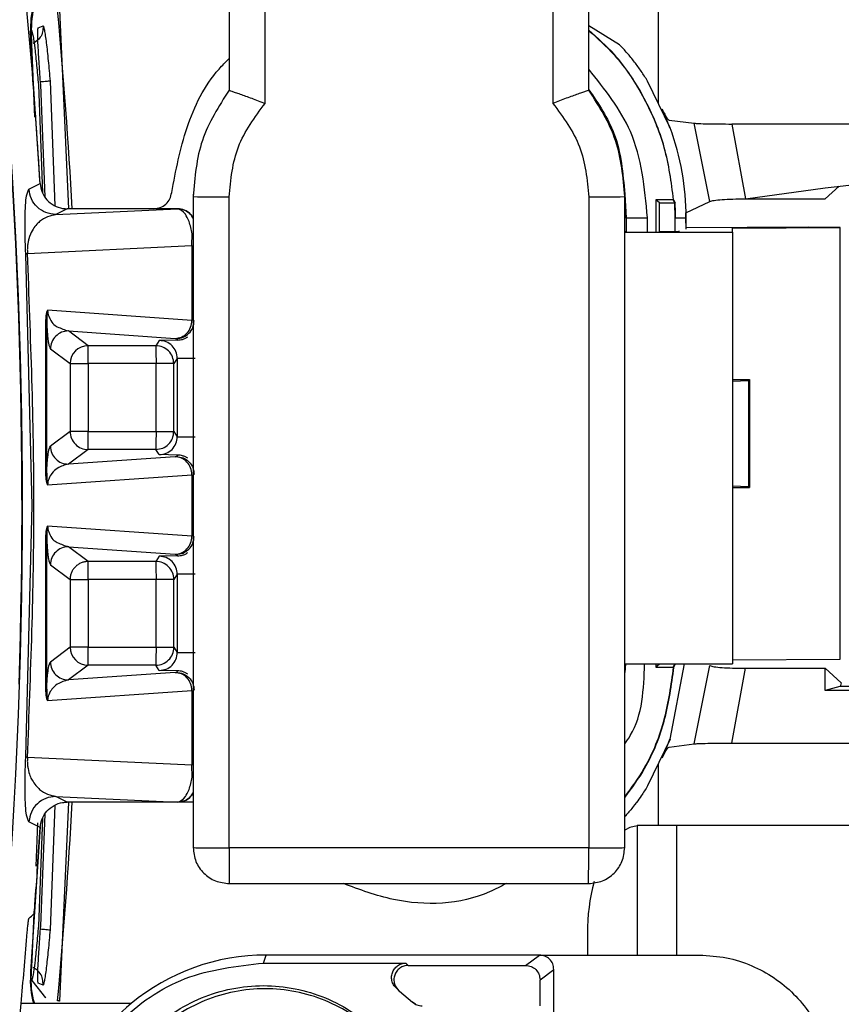
# Model space of a CAD drawing. Units: millimetres. Extents: x 10 to 416, y 10 to 287.
# Drawn here: x 283 to 287, y 193 to 199 of the extents above; entities that cross this region are included whole.
import ezdxf

# ---------------------------------------------------------------- set-up
doc = ezdxf.new("R2010")
doc.units = ezdxf.units.MM
doc.dimstyles.new('SLDDIMSTYLE1', dxfattribs={"dimtxt": 0.18, "dimasz": 3.556, "dimexe": 0, "dimexo": 0.0625, "dimgap": 0, "dimtad": 0, "dimtih": 1, "dimtoh": 1, "dimdec": 0, "dimrnd": 1e-09, "dimzin": 0, "dimdsep": 46, "dimtxsty": 'Standard', "dimsah": 1, "dimcen": 0.09, "dimadec": 0, "dimazin": 0, "dimtfac": 3.556, "dimtdec": 0, "dimtofl": 0, "dimtmove": 0, "dimatfit": 3, "dimfxl": 1, "dimfrac": 2, "dimtolj": 1, "dimtzin": 0, "dimarcsym": 0})

msp = doc.modelspace()

# ---------------------------------------------------------------- linework, layer by layer
at = {"color": 7, "linetype": 'Continuous', "lineweight": 25}
for p, q in [((286.4355, 208.0139), (286.4355, 198.0481)), ((284.0501, 200.1057), (284.0501, 198.1181)), ((284.2501, 198.0446), (284.2501, 200.1039)), ((285.8501, 200.1039), (285.8501, 198.0446)), ((286.0501, 198.1181), (286.0501, 200.1057)), ((283.1061, 198.5643), (283.157, 197.4584)), ((282.9889, 198.4648), (283.0155, 198.4752)), ((286.2206, 198.3691), (286.0501, 198.4751)), ((282.9997, 197.5961), (282.9475, 198.3748)), ((282.9701, 197.9672), (282.9526, 198.3745)), ((282.9892, 198.1478), (283.0127, 197.5466)), ((283.0542, 198.1679), (283.0815, 197.4751)), ((286.5031, 197.9084), (286.3774, 198.1679)), ((283.0266, 197.5247), (283.0023, 198.1469)), ((286.484, 197.9533), (286.4588, 198.0116)), ((286.5014, 197.9082), (286.484, 197.9533)), ((286.4963, 197.9516), (286.6358, 197.934)), ((286.7232, 197.4992), (286.6358, 197.934)), ((287.8593, 197.9296), (286.846, 197.9296)), ((286.846, 197.9296), (286.9211, 197.5137)), ((286.5031, 197.9084), (286.5031, 197.9084)), ((287.3639, 197.5756), (287.9272, 197.6375)), ((282.9368, 197.5677), (282.9989, 197.5995)), ((286.9211, 197.5137), (287.3639, 197.5756)), ((287.364, 197.5141), (287.443, 197.5843)), ((283.8501, 197.5397), (283.8501, 197.5258)), ((283.8501, 197.5258), (283.8501, 193.9059)), ((284.0501, 193.9042), (284.0501, 197.524)), ((286.0501, 197.524), (286.0501, 193.9042)), ((286.2501, 197.5258), (286.2501, 197.5397)), ((286.2501, 197.5381), (286.2575, 197.4084)), ((286.2575, 197.4084), (286.2501, 197.5374)), ((286.2501, 193.9059), (286.2501, 197.5258)), ((286.52, 197.5084), (286.4235, 197.5084)), ((286.4235, 197.5084), (286.4235, 197.3287)), ((286.4428, 197.4909), (286.4235, 197.5084)), ((286.4428, 197.4909), (286.5281, 197.4909)), ((286.4428, 197.3302), (286.4428, 197.4909)), ((286.52, 197.5084), (286.522, 197.5086)), ((286.5281, 197.4909), (286.52, 197.5084)), ((286.522, 197.5086), (286.5301, 197.4911)), ((286.5301, 197.4911), (286.5281, 197.4909)), ((286.5305, 197.4084), (286.5281, 197.4909)), ((286.5901, 197.4353), (286.7232, 197.4992)), ((286.9211, 197.5137), (287.364, 197.5141)), ((283.1486, 197.4584), (283.0865, 197.4265)), ((283.0865, 197.4265), (283.7633, 197.4582)), ((283.6312, 197.4584), (283.1486, 197.4584)), ((283.7637, 197.4584), (283.6312, 197.4584)), ((283.7633, 197.4582), (283.7637, 197.4584)), ((286.2575, 197.4084), (286.2501, 197.4084)), ((286.2575, 197.4084), (286.2575, 197.3298)), ((286.2575, 197.4084), (286.3765, 197.4084)), ((286.3765, 197.3287), (286.3765, 197.4084)), ((286.5305, 197.4084), (286.5325, 197.4084)), ((286.5305, 197.3302), (286.5305, 197.4084)), ((286.5325, 197.4084), (286.5919, 197.4084)), ((286.5896, 197.4349), (286.5899, 197.4351)), ((286.5899, 197.4084), (286.5896, 197.4349)), ((286.5899, 197.4353), (286.5899, 197.4351)), ((286.5899, 197.3787), (286.5899, 197.4351)), ((286.5899, 197.4084), (286.5899, 197.3453)), ((286.2575, 197.3302), (286.2501, 197.3302)), ((286.2501, 197.3276), (286.8501, 197.3276)), ((286.5501, 197.3302), (286.4401, 197.3302)), ((286.5501, 197.3353), (286.5501, 197.3302)), ((287.2693, 197.3564), (286.5899, 197.352)), ((286.8501, 197.3504), (287.4487, 197.3543)), ((286.8501, 197.3276), (286.8501, 197.3504)), ((286.8501, 197.3276), (286.8501, 194.9277)), ((287.4487, 197.3543), (287.2693, 197.3564)), ((287.4487, 194.9544), (287.4487, 197.3543)), ((283.8431, 197.2532), (283.8441, 197.3188)), ((283.8501, 197.3081), (283.8441, 197.3188)), ((282.9288, 197.2104), (283.8431, 197.2532)), ((283.8431, 197.2532), (283.8431, 196.8372)), ((282.9552, 195.8084), (282.9196, 197.2034)), ((283.8431, 196.8372), (283.0408, 196.8936)), ((283.0294, 196.8293), (283.0294, 195.9875)), ((283.0357, 196.8293), (283.0294, 196.8293)), ((283.0357, 195.9875), (283.0357, 196.8293)), ((283.1563, 196.7789), (283.7494, 196.7372)), ((283.2656, 196.6969), (283.1563, 196.7789)), ((283.6619, 196.7259), (283.6426, 196.6969)), ((283.7641, 196.728), (283.6619, 196.7259)), ((283.7494, 196.7372), (283.7557, 196.7364)), ((283.7557, 196.7364), (283.7641, 196.728)), ((283.0564, 196.6789), (283.1656, 196.597)), ((283.6426, 196.6969), (283.2656, 196.6969)), ((283.7619, 196.6259), (283.7426, 196.597)), ((283.7619, 196.6259), (283.7619, 196.191)), ((283.1656, 196.597), (283.1656, 196.2199)), ((283.6435, 196.597), (283.2665, 196.597)), ((283.2665, 196.597), (283.2665, 196.2199)), ((283.6435, 196.2199), (283.6435, 196.597)), ((283.7426, 196.2199), (283.7426, 196.597)), ((286.8501, 196.5084), (286.9442, 196.5084)), ((286.9387, 196.5042), (286.9441, 196.5082)), ((286.9442, 196.5084), (286.9441, 196.5082)), ((286.9441, 196.5082), (286.9441, 195.9087)), ((286.9442, 195.9081), (286.9442, 196.5088)), ((286.8501, 196.5002), (286.9387, 196.5042)), ((286.9387, 196.5042), (286.9387, 195.9127)), ((283.1656, 196.2199), (283.0564, 196.1379)), ((283.2665, 196.2199), (283.6435, 196.2199)), ((283.7426, 196.2199), (283.7619, 196.191)), ((283.2656, 196.1199), (283.1563, 196.038)), ((283.7494, 196.0796), (283.1563, 196.038)), ((283.6426, 196.1199), (283.2656, 196.1199)), ((283.6619, 196.091), (283.6426, 196.1199)), ((283.7641, 196.0889), (283.6619, 196.091)), ((283.7494, 196.0796), (283.7557, 196.0805)), ((283.7557, 196.0805), (283.7641, 196.0889)), ((283.0294, 195.9875), (283.0357, 195.9875)), ((283.0408, 195.9233), (283.8431, 195.9797)), ((283.8431, 195.9797), (283.8431, 195.6372)), ((286.9387, 195.9127), (286.8501, 195.9166)), ((286.8501, 195.9084), (286.9442, 195.9084)), ((286.9441, 195.9087), (286.9387, 195.9127)), ((286.9441, 195.9087), (286.9442, 195.9084)), ((282.9196, 194.4134), (282.9552, 195.8084)), ((283.8431, 195.6372), (283.0408, 195.6936)), ((283.0294, 195.6293), (283.0294, 194.7875)), ((283.0357, 195.6293), (283.0294, 195.6293)), ((283.0357, 194.7875), (283.0357, 195.6293)), ((283.1563, 195.5789), (283.7494, 195.5372)), ((283.2656, 195.4969), (283.1563, 195.5789)), ((283.6619, 195.5259), (283.6426, 195.4969)), ((283.7641, 195.528), (283.6619, 195.5259)), ((283.7494, 195.5372), (283.7557, 195.5364)), ((283.7557, 195.5364), (283.7641, 195.528)), ((283.0564, 195.4789), (283.1656, 195.397)), ((283.6426, 195.4969), (283.2656, 195.4969)), ((283.7619, 195.4259), (283.7426, 195.397)), ((283.7619, 195.4259), (283.7619, 194.991)), ((283.1656, 195.397), (283.1656, 195.0199)), ((283.6435, 195.397), (283.2665, 195.397)), ((283.2665, 195.397), (283.2665, 195.0199)), ((283.6435, 195.0199), (283.6435, 195.397)), ((283.7426, 195.0199), (283.7426, 195.397)), ((283.1656, 195.0199), (283.0564, 194.9379)), ((283.2665, 195.0199), (283.6435, 195.0199)), ((283.7426, 195.0199), (283.7619, 194.991)), ((283.2656, 194.9199), (283.1563, 194.838)), ((283.6426, 194.9199), (283.2656, 194.9199)), ((283.6619, 194.891), (283.6426, 194.9199)), ((286.2546, 194.9277), (286.2501, 194.8787)), ((286.2501, 194.8794), (286.2546, 194.9277)), ((286.2501, 194.9277), (286.8501, 194.9277)), ((286.4235, 194.9277), (286.4235, 194.9084)), ((286.4428, 194.9259), (286.4235, 194.9084)), ((286.4428, 194.9259), (286.4428, 194.9277)), ((286.5281, 194.9259), (286.4428, 194.9259)), ((286.5031, 194.5084), (286.5815, 194.9277)), ((286.52, 194.9084), (286.5281, 194.9259)), ((286.5301, 194.9258), (286.522, 194.9083)), ((286.5301, 194.9258), (286.5281, 194.9259)), ((286.6358, 194.4829), (286.7232, 194.9177)), ((286.8501, 194.9505), (287.4487, 194.9544)), ((283.7494, 194.8796), (283.1563, 194.838)), ((283.7641, 194.8889), (283.6619, 194.891)), ((283.7494, 194.8796), (283.7557, 194.8805)), ((283.7557, 194.8805), (283.7641, 194.8889)), ((286.4235, 194.9084), (286.52, 194.9084)), ((286.52, 194.9084), (286.522, 194.9083)), ((286.846, 194.4872), (286.9211, 194.9032)), ((286.9211, 194.9032), (287.3639, 194.9032)), ((287.3639, 194.9032), (287.4526, 194.8226)), ((287.3639, 194.7794), (287.3639, 194.9032)), ((287.4526, 194.8226), (287.456, 194.8226)), ((283.0294, 194.7875), (283.0357, 194.7875)), ((283.0408, 194.7233), (283.8431, 194.7797)), ((283.8431, 194.7797), (283.8431, 194.3637)), ((287.4469, 194.8019), (287.3639, 194.7794)), ((287.9272, 194.7794), (287.3639, 194.7794)), ((287.9347, 194.8019), (287.4469, 194.8019)), ((286.5031, 194.5084), (286.3774, 194.249)), ((286.484, 194.4636), (286.5014, 194.5087)), ((286.4963, 194.4653), (286.6358, 194.4829)), ((286.846, 194.4872), (287.8593, 194.4872)), ((286.4588, 194.4053), (286.484, 194.4636)), ((283.8431, 194.3637), (282.9288, 194.4065)), ((283.8441, 194.298), (283.8431, 194.3637)), ((286.4355, 194.3688), (286.4355, 194.0285)), ((283.0865, 194.1904), (283.7633, 194.1587)), ((283.1486, 194.1584), (283.0865, 194.1904)), ((283.157, 194.1584), (283.1061, 193.0526)), ((283.7637, 194.1584), (283.1486, 194.1584)), ((283.7633, 194.1587), (283.7633, 194.1587)), ((283.7633, 194.1587), (283.7637, 194.1584)), ((283.8501, 194.1584), (283.7637, 194.1584)), ((283.0815, 194.1417), (283.0542, 193.4489)), ((282.9989, 194.0174), (282.9368, 194.0491)), ((282.9767, 193.8032), (282.987, 194.0442)), ((283.0127, 194.0702), (282.9892, 193.4691)), ((283.0023, 193.47), (283.0266, 194.0922)), ((282.9997, 194.0208), (282.9475, 193.2421)), ((286.3197, 194.0285), (286.3197, 193.3084)), ((286.5385, 194.0285), (286.3197, 194.0285)), ((289.0686, 194.0285), (286.5385, 194.0285)), ((286.5385, 194.0285), (286.5385, 193.3084)), ((286.0501, 193.9042), (284.0501, 193.9042)), ((284.0511, 193.7059), (286.049, 193.7059)), ((282.9526, 193.2424), (282.9654, 193.5402)), ((286.0426, 193.4285), (286.0426, 193.3084)), ((284.2409, 193.2639), (284.2558, 193.3084)), ((284.2564, 193.3084), (284.2558, 193.3084)), ((284.2645, 193.3084), (284.2564, 193.3084)), ((285.7757, 193.3084), (284.2645, 193.3084)), ((285.6989, 193.2508), (285.7757, 193.3084)), ((285.7757, 193.3084), (285.8557, 193.3084)), ((285.8557, 193.3084), (286.6659, 193.3084)), ((284.2409, 193.2639), (285.0336, 193.2639)), ((285.0336, 193.2639), (285.0463, 193.2508)), ((285.0463, 193.2508), (285.6989, 193.2508)), ((285.7789, 193.1709), (285.8557, 193.2285)), ((285.8557, 192.9684), (285.8557, 193.2285)), ((282.9522, 193.1667), (283.0282, 193.0709)), ((285.7789, 193.026), (285.7789, 193.1709)), ((283.0155, 193.1417), (282.9889, 193.1521)), ((284.9973, 193.1076), (284.9856, 193.1199)), ((283.0282, 193.0709), (283.0284, 193.0727)), ((284.9973, 193.1076), (285.0697, 193.0468)), ((283.5047, 193.0385), (282.8933, 193.0385)), ((285.0874, 193.0345), (285.0697, 193.0468))]:
    msp.add_line(p, q, dxfattribs=at)
at = {"color": 7, "linetype": 'Continuous', "lineweight": 25, "flags": 128}
msp.add_lwpolyline([(286.3197, 194.0276), (286.2785, 194.0169), (286.2501, 194.0023)], dxfattribs=at)
at = {"color": 7, "linetype": 'Continuous', "lineweight": 25}
for centre, radius, start, end in [((252.7833, 195.8084), 30.1175, 349.87329, 10.12671), ((252.7839, 195.8084), 30.1145, 358.11082, 6.39391), ((252.8222, 195.8084), 30.2297, 3.39668, 5.89245), ((253.1023, 195.8084), 30.1205, 3.14023, 5.24556), ((285.1401, 197.4084), 1.4518, 360, 20.1446), ((284.0001, 203.255), 5.7312, 268.50021, 270.49983), ((286.1001, 203.255), 5.7312, 269.50017, 271.49979), ((285.1252, 197.4084), 1.4073, 360, 3.3657), ((283.2657, 196.5969), 0.1001, 90.0559, 179.9463), ((283.2657, 196.22), 0.1001, 180.0573, 225.0016), ((283.2657, 196.2199), 0.1, 224.9926, 269.9531), ((283.6426, 195.3969), 0.1, 44.998, 89.9585), ((283.6426, 195.3969), 0.1, 0.0303, 45.0025), ((283.2657, 195.02), 0.1001, 180.0537, 269.9442), ((283.6426, 195.0199), 0.1, 314.9975, 359.9697), ((283.6426, 195.02), 0.1, 270.0415, 315.002), ((253.1023, 195.8084), 30.1205, 354.75444, 356.85977), ((252.8222, 195.8084), 30.2298, 355.788, 356.60332), ((287.1591, 193.4352), 1.1165, 165.3117, 180.3456), ((252.8145, 195.8084), 30.2061, 354.73852, 355.44935), ((284.2558, 192.1285), 1.1799, 90.0001, 129.5364), ((252.8144, 195.8084), 30.2061, 349.89914, 354.73852), ((284.2558, 192.1284), 1.18, 129.5366, 180.0003)]:
    msp.add_arc(centre, radius, start, end, dxfattribs=at)
msp.add_ellipse((267.0612, 250.5104), major_axis=(29.322, 70.7992), ratio=0.599516, start_param=4.058937, end_param=4.059516, dxfattribs=at)
for points, knots in [([(282.9475, 198.3748), (282.9462, 198.4297), (282.9436, 198.5395), (282.9772, 198.644), (282.9941, 198.6963)], [0, 0, 0, 0, 0.4999107, 1, 1, 1, 1]), ([(282.9526, 198.3745), (282.9514, 198.4289), (282.949, 198.5379), (282.9824, 198.6416), (282.9991, 198.6935)], [0, 0, 0, 0, 0.500022, 1, 1, 1, 1]), ([(282.9522, 198.4502), (282.9545, 198.4426), (282.9591, 198.4277), (282.9694, 198.3535), (282.98, 198.2571), (282.9861, 198.1842), (282.9892, 198.1478)], [0, 0, 0, 0, 0.255702, 0.507475, 0.754478, 1, 1, 1, 1]), ([(283.0155, 198.4752), (283.0154, 198.4641), (283.0152, 198.4419), (282.999, 198.4043), (282.9756, 198.3875), (282.9613, 198.3772)], [0, 0, 0, 0, 0.280837, 0.56168, 1, 1, 1, 1]), ([(283.0023, 198.1469), (282.9994, 198.1867), (282.9934, 198.2659), (282.9875, 198.3697), (282.9857, 198.4313), (282.9866, 198.4599), (282.9881, 198.4632), (282.9889, 198.4648)], [0, 0, 0, 0, 0.247603, 0.493193, 0.741947, 0.871191, 1, 1, 1, 1]), ([(283.0155, 198.4752), (283.0165, 198.4743), (283.0184, 198.4724), (283.0227, 198.4527), (283.0277, 198.4223), (283.0349, 198.369), (283.0444, 198.2838), (283.051, 198.2065), (283.0542, 198.1679)], [0, 0, 0, 0, 0.129232, 0.25845, 0.383751, 0.511457, 0.756473, 1, 1, 1, 1]), ([(286.522, 197.5086), (286.509, 197.6065), (286.4831, 197.8024), (286.3659, 198.0759), (286.2222, 198.2989), (286.0992, 198.4079), (286.0501, 198.4514)], [0, 0, 0, 0, 0.272781, 0.545563, 0.818344, 1, 1, 1, 1]), ([(286.0501, 198.4486), (286.0988, 198.4054), (286.2211, 198.2967), (286.3644, 198.0746), (286.481, 197.8016), (286.507, 197.6061), (286.52, 197.5084)], [0, 0, 0, 0, 0.180775, 0.453849, 0.726924, 1, 1, 1, 1]), ([(286.3774, 198.1679), (286.3656, 198.1866), (286.3418, 198.224), (286.3024, 198.2776), (286.268, 198.3196), (286.2429, 198.3474), (286.2274, 198.3634), (286.2228, 198.3672), (286.2206, 198.3691)], [0, 0, 0, 0, 0.194428, 0.390516, 0.61802, 0.758911, 0.882326, 1, 1, 1, 1]), ([(283.7307, 197.5484), (283.7537, 197.6699), (283.7999, 197.9127), (283.9243, 198.168), (284.031, 198.2747), (284.0501, 198.2939)], [0, 0, 0, 0, 0.450838, 0.901675, 1, 1, 1, 1]), ([(286.3765, 197.4084), (286.3605, 197.5748), (286.3311, 197.8828), (286.1386, 198.1232), (286.0501, 198.2337)], [0, 0, 0, 0, 0.540347, 1, 1, 1, 1]), ([(283.0542, 198.1679), (283.0519, 198.1677), (283.0472, 198.1673), (283.0249, 198.1654), (283.0062, 198.1639), (282.9997, 198.1634)], [0, 0, 0, 0, 0.39468, 0.789394, 1, 1, 1, 1]), ([(284.0501, 198.1181), (283.9924, 198.0277), (283.8771, 197.8466), (283.8591, 197.6328), (283.8501, 197.5258)], [0, 0, 0, 0, 0.499748, 1, 1, 1, 1]), ([(284.0501, 198.1181), (284.0508, 198.1178), (284.0523, 198.117), (284.0643, 198.1126), (284.0836, 198.1057), (284.1181, 198.0935), (284.1742, 198.0733), (284.2247, 198.0542), (284.2501, 198.0446)], [0, 0, 0, 0, 0.120379, 0.243642, 0.370282, 0.500756, 0.749928, 1, 1, 1, 1]), ([(286.0501, 198.1181), (286.0493, 198.1178), (286.0478, 198.117), (286.0358, 198.1126), (286.0165, 198.1057), (285.982, 198.0935), (285.9259, 198.0733), (285.8754, 198.0542), (285.8501, 198.0446)], [0, 0, 0, 0, 0.12045, 0.243738, 0.370359, 0.500768, 0.749946, 1, 1, 1, 1]), ([(286.0501, 198.1206), (286.1035, 198.042), (286.2221, 197.8673), (286.2401, 197.656), (286.2501, 197.5397)], [0, 0, 0, 0, 0.449949, 1, 1, 1, 1]), ([(286.2501, 197.5258), (286.241, 197.6328), (286.223, 197.8466), (286.1077, 198.0277), (286.0501, 198.1181)], [0, 0, 0, 0, 0.500252, 1, 1, 1, 1]), ([(284.0501, 197.524), (284.0593, 197.6201), (284.0777, 197.8121), (284.1926, 197.9671), (284.2501, 198.0446)], [0, 0, 0, 0, 0.500079, 1, 1, 1, 1]), ([(285.8501, 198.0446), (285.9075, 197.9671), (286.0224, 197.8121), (286.0408, 197.6201), (286.0501, 197.524)], [0, 0, 0, 0, 0.499921, 1, 1, 1, 1]), ([(286.4588, 198.0116), (286.4601, 198.0089), (286.4636, 198.0015), (286.4707, 197.987), (286.4786, 197.9728), (286.4853, 197.9623), (286.4913, 197.9543), (286.4943, 197.9527), (286.4963, 197.9516)], [0, 0, 0, 0, 0.088823, 0.247468, 0.493434, 0.634085, 0.765387, 1, 1, 1, 1]), ([(286.6358, 197.934), (286.6434, 197.9333), (286.6586, 197.9321), (286.7102, 197.9307), (286.7743, 197.9298), (286.8221, 197.9297), (286.846, 197.9296)], [0, 0, 0, 0, 0.253115, 0.503442, 0.751163, 1, 1, 1, 1]), ([(282.9196, 197.2034), (282.9189, 197.2166), (282.9176, 197.2439), (282.9159, 197.2948), (282.9148, 197.3616), (282.9157, 197.4451), (282.9218, 197.5399), (282.9308, 197.5566), (282.9368, 197.5677)], [0, 0, 0, 0, 0.033586, 0.069319, 0.138638, 0.265736, 0.512593, 1, 1, 1, 1]), ([(283.0865, 197.4265), (283.0676, 197.4286), (283.0298, 197.4328), (282.9814, 197.4651), (282.9464, 197.5114), (282.94, 197.549), (282.9368, 197.5677)], [0, 0, 0, 0, 0.2499916, 0.4999974, 0.7500046, 1, 1, 1, 1]), ([(282.9989, 197.5995), (283.0015, 197.5828), (283.0068, 197.5494), (283.0353, 197.5061), (283.0753, 197.4744), (283.1156, 197.46), (283.1405, 197.4588), (283.1486, 197.4584)], [0, 0, 0, 0, 0.222865, 0.445721, 0.668943, 0.892526, 1, 1, 1, 1]), ([(283.6312, 197.4584), (283.6434, 197.4598), (283.6679, 197.4625), (283.6996, 197.4827), (283.7229, 197.5123), (283.7281, 197.5364), (283.7307, 197.5484)], [0, 0, 0, 0, 0.249998, 0.500002, 0.750005, 1, 1, 1, 1]), ([(286.7232, 197.4992), (286.7299, 197.5012), (286.7429, 197.5052), (286.7897, 197.5098), (286.8503, 197.513), (286.8969, 197.5135), (286.9211, 197.5137)], [0, 0, 0, 0, 0.256315, 0.499916, 0.741054, 1, 1, 1, 1]), ([(283.8441, 197.3188), (283.8419, 197.3311), (283.8372, 197.3576), (283.8246, 197.3963), (283.8004, 197.4441), (283.7781, 197.4526), (283.7633, 197.4582)], [0, 0, 0, 0, 0.1210657, 0.2623033, 0.5121661, 1, 1, 1, 1]), ([(283.7633, 197.4582), (283.7763, 197.4566), (283.8023, 197.4535), (283.8339, 197.4331), (283.8452, 197.4133), (283.8501, 197.4048)], [0, 0, 0, 0, 0.36463, 0.729259, 1, 1, 1, 1]), ([(283.8501, 197.4056), (283.8453, 197.4139), (283.8341, 197.4335), (283.8026, 197.4538), (283.7767, 197.4569), (283.7637, 197.4584)], [0, 0, 0, 0, 0.265976, 0.63297, 1, 1, 1, 1]), ([(283.0865, 197.4265), (283.0561, 197.419), (283.0107, 197.4078), (282.9613, 197.3518), (282.94, 197.3066), (282.9319, 197.2735), (282.9293, 197.2558), (282.9282, 197.2413), (282.9279, 197.2309), (282.9281, 197.2205), (282.9286, 197.2137), (282.9288, 197.2104)], [0, 0, 0, 0, 0.5165291, 0.7712724, 0.8942843, 0.9305143, 0.9587438, 0.9703746, 0.9807749, 0.9904448, 1, 1, 1, 1]), ([(282.9288, 194.4065), (282.9467, 194.8738), (282.9825, 195.8084), (282.9467, 196.7431), (282.9288, 197.2104)], [0, 0, 0, 0, 0.5, 1, 1, 1, 1]), ([(283.0408, 196.8936), (283.0402, 196.893), (283.0387, 196.8918), (283.0358, 196.8856), (283.0325, 196.8729), (283.0299, 196.8526), (283.0296, 196.8374), (283.0294, 196.8293)], [0, 0, 0, 0, 0.077046, 0.16639, 0.405318, 0.685574, 1, 1, 1, 1]), ([(283.0408, 196.8936), (283.0394, 196.8838), (283.0363, 196.8625), (283.0359, 196.841), (283.0357, 196.8293)], [0, 0, 0, 0, 0.459467, 1, 1, 1, 1]), ([(283.0408, 196.8936), (283.0409, 196.8923), (283.0409, 196.8895), (283.0414, 196.8839), (283.0432, 196.8727), (283.0598, 196.8224), (283.0992, 196.7977), (283.1358, 196.7856), (283.1563, 196.7789)], [0, 0, 0, 0, 0.006286, 0.013011, 0.028772, 0.073623, 0.48216, 1, 1, 1, 1]), ([(283.0357, 196.8293), (283.0364, 196.8152), (283.0393, 196.7517), (283.0465, 196.7006), (283.0528, 196.6867), (283.0564, 196.6789)], [0, 0, 0, 0, 0.112324, 0.505422, 1, 1, 1, 1]), ([(283.7619, 196.6259), (283.7604, 196.639), (283.7574, 196.6652), (283.7343, 196.6983), (283.7012, 196.7214), (283.675, 196.7244), (283.6619, 196.7259)], [0, 0, 0, 0, 0.250087, 0.5, 0.749913, 1, 1, 1, 1]), ([(283.7641, 196.728), (283.7731, 196.7288), (283.7874, 196.7301), (283.8067, 196.7375), (283.8162, 196.7434), (283.8207, 196.7463)], [0, 0, 0, 0, 0.471774, 0.744008, 1, 1, 1, 1]), ([(283.6619, 196.091), (283.675, 196.0925), (283.7012, 196.0955), (283.7343, 196.1186), (283.7574, 196.1516), (283.7604, 196.1778), (283.7619, 196.191)], [0, 0, 0, 0, 0.2500869, 0.5000003, 0.7499135, 1, 1, 1, 1]), ([(283.0357, 195.9875), (283.0364, 196.0019), (283.0378, 196.0347), (283.0412, 196.0736), (283.0474, 196.1216), (283.0528, 196.1314), (283.0564, 196.1379)], [0, 0, 0, 0, 0.112358, 0.256691, 0.505943, 1, 1, 1, 1]), ([(283.8207, 196.0706), (283.8162, 196.0734), (283.8067, 196.0793), (283.7874, 196.0868), (283.7731, 196.0881), (283.7641, 196.0889)], [0, 0, 0, 0, 0.255866, 0.528226, 1, 1, 1, 1]), ([(283.1563, 196.038), (283.1357, 196.0329), (283.1049, 196.0254), (283.0683, 195.9932), (283.0508, 195.9676), (283.0432, 195.9441), (283.0414, 195.9329), (283.0409, 195.9273), (283.0409, 195.9246), (283.0408, 195.9233)], [0, 0, 0, 0, 0.517255, 0.772226, 0.926467, 0.971265, 0.987005, 0.993721, 1, 1, 1, 1]), ([(283.0294, 195.9875), (283.0296, 195.9795), (283.0299, 195.9643), (283.0325, 195.944), (283.0358, 195.9313), (283.0387, 195.925), (283.0402, 195.9239), (283.0408, 195.9233)], [0, 0, 0, 0, 0.312659, 0.594599, 0.833539, 0.922129, 1, 1, 1, 1]), ([(283.0357, 195.9875), (283.0359, 195.9759), (283.0363, 195.9544), (283.0394, 195.9331), (283.0408, 195.9233)], [0, 0, 0, 0, 0.54053, 1, 1, 1, 1]), ([(283.0408, 195.6936), (283.0402, 195.693), (283.0387, 195.6918), (283.0358, 195.6856), (283.0325, 195.6729), (283.0299, 195.6526), (283.0296, 195.6374), (283.0294, 195.6293)], [0, 0, 0, 0, 0.0770463, 0.1663902, 0.4053175, 0.6855736, 1, 1, 1, 1]), ([(283.0408, 195.6936), (283.0394, 195.6838), (283.0363, 195.6625), (283.0359, 195.641), (283.0357, 195.6293)], [0, 0, 0, 0, 0.459467, 1, 1, 1, 1]), ([(283.0408, 195.6936), (283.0409, 195.6923), (283.0409, 195.6895), (283.0414, 195.6839), (283.0432, 195.6727), (283.0598, 195.6224), (283.0992, 195.5977), (283.1358, 195.5856), (283.1563, 195.5789)], [0, 0, 0, 0, 0.006286, 0.013011, 0.028772, 0.073623, 0.48216, 1, 1, 1, 1]), ([(283.0357, 195.6293), (283.0364, 195.6152), (283.0393, 195.5517), (283.0465, 195.5006), (283.0528, 195.4867), (283.0564, 195.4789)], [0, 0, 0, 0, 0.1123766, 0.5054242, 1, 1, 1, 1]), ([(283.7619, 195.4259), (283.7604, 195.439), (283.7574, 195.4652), (283.7343, 195.4983), (283.7012, 195.5214), (283.675, 195.5244), (283.6619, 195.5259)], [0, 0, 0, 0, 0.250087, 0.5, 0.749913, 1, 1, 1, 1]), ([(283.7641, 195.528), (283.7731, 195.5288), (283.7874, 195.5301), (283.8067, 195.5375), (283.8162, 195.5434), (283.8207, 195.5463)], [0, 0, 0, 0, 0.471774, 0.744003, 1, 1, 1, 1]), ([(283.2656, 195.4969), (283.2591, 195.4966), (283.246, 195.4958), (283.2272, 195.4898), (283.2096, 195.4807), (283.1998, 195.472), (283.195, 195.4676)], [0, 0, 0, 0, 0.25, 0.5, 0.75, 1, 1, 1, 1]), ([(283.6619, 194.891), (283.675, 194.8925), (283.7012, 194.8955), (283.7343, 194.9186), (283.7574, 194.9516), (283.7604, 194.9778), (283.7619, 194.991)], [0, 0, 0, 0, 0.250087, 0.5, 0.749914, 1, 1, 1, 1]), ([(283.0357, 194.7875), (283.0364, 194.8019), (283.0378, 194.8347), (283.0412, 194.8736), (283.0474, 194.9216), (283.0528, 194.9314), (283.0564, 194.9379)], [0, 0, 0, 0, 0.112447, 0.256691, 0.505957, 1, 1, 1, 1]), ([(286.2501, 194.4825), (286.2608, 194.4978), (286.3498, 194.6246), (286.3554, 194.7859), (286.3604, 194.9277)], [0, 0, 0, 0, 0.120797, 1, 1, 1, 1]), ([(286.7232, 194.9177), (286.7299, 194.9156), (286.743, 194.9117), (286.7896, 194.9071), (286.8502, 194.9038), (286.8969, 194.9034), (286.9211, 194.9032)], [0, 0, 0, 0, 0.255565, 0.499777, 0.740563, 1, 1, 1, 1]), ([(283.8207, 194.8706), (283.8162, 194.8734), (283.8067, 194.8793), (283.7874, 194.8868), (283.7731, 194.8881), (283.7641, 194.8889)], [0, 0, 0, 0, 0.255866, 0.528226, 1, 1, 1, 1]), ([(286.52, 194.9084), (286.5065, 194.8111), (286.4796, 194.6164), (286.383, 194.3708), (286.2875, 194.2405), (286.2501, 194.1894)], [0, 0, 0, 0, 0.3782092, 0.7564162, 1, 1, 1, 1]), ([(286.522, 194.9083), (286.5085, 194.8107), (286.4817, 194.6156), (286.3843, 194.3689), (286.2881, 194.2376), (286.2501, 194.1857)], [0, 0, 0, 0, 0.377026, 0.754052, 1, 1, 1, 1]), ([(283.1563, 194.838), (283.1357, 194.8329), (283.1049, 194.8254), (283.0683, 194.7932), (283.0508, 194.7676), (283.0432, 194.7441), (283.0414, 194.7329), (283.0409, 194.7273), (283.0409, 194.7246), (283.0408, 194.7233)], [0, 0, 0, 0, 0.5172548, 0.7722262, 0.9264675, 0.9712646, 0.9870047, 0.9937214, 1, 1, 1, 1]), ([(283.0294, 194.7875), (283.0296, 194.7795), (283.0299, 194.7643), (283.0325, 194.744), (283.0358, 194.7313), (283.0387, 194.725), (283.0402, 194.7239), (283.0408, 194.7233)], [0, 0, 0, 0, 0.312659, 0.594599, 0.833539, 0.922129, 1, 1, 1, 1]), ([(283.0357, 194.7875), (283.0359, 194.7759), (283.0363, 194.7544), (283.0394, 194.7331), (283.0408, 194.7233)], [0, 0, 0, 0, 0.54053, 1, 1, 1, 1]), ([(286.6358, 194.4829), (286.6425, 194.4835), (286.6572, 194.4847), (286.7084, 194.4861), (286.7744, 194.4871), (286.8222, 194.4872), (286.846, 194.4872)], [0, 0, 0, 0, 0.231201, 0.503534, 0.751826, 1, 1, 1, 1]), ([(286.4588, 194.4053), (286.4624, 194.4127), (286.4694, 194.4277), (286.4785, 194.444), (286.4853, 194.4545), (286.4913, 194.4626), (286.4944, 194.4642), (286.4963, 194.4653)], [0, 0, 0, 0, 0.246976, 0.493266, 0.630309, 0.765338, 1, 1, 1, 1]), ([(282.9368, 194.0491), (282.9308, 194.0603), (282.9218, 194.077), (282.9157, 194.1718), (282.9148, 194.255), (282.9159, 194.321), (282.9175, 194.3715), (282.9189, 194.3998), (282.9196, 194.4134)], [0, 0, 0, 0, 0.487554, 0.734504, 0.861346, 0.928183, 0.96528, 1, 1, 1, 1]), ([(282.9196, 194.4134), (282.9201, 194.4123), (282.9213, 194.41), (282.9263, 194.4077), (282.9288, 194.4065)], [0, 0, 0, 0, 0.5, 1, 1, 1, 1]), ([(282.9288, 194.4065), (282.9286, 194.4032), (282.9281, 194.3964), (282.9279, 194.3859), (282.9282, 194.3756), (282.9293, 194.361), (282.9362, 194.3155), (282.9596, 194.2687), (283.0105, 194.2082), (283.056, 194.1975), (283.0865, 194.1904)], [0, 0, 0, 0, 0.009555, 0.019226, 0.02963, 0.041267, 0.069514, 0.228098, 0.483044, 1, 1, 1, 1]), ([(283.7633, 194.1587), (283.7781, 194.1643), (283.8004, 194.1728), (283.8247, 194.2206), (283.8372, 194.2593), (283.8419, 194.2858), (283.8441, 194.298)], [0, 0, 0, 0, 0.487837, 0.737699, 0.878891, 1, 1, 1, 1]), ([(283.8501, 194.2121), (283.8452, 194.2036), (283.8339, 194.1838), (283.8023, 194.1633), (283.7763, 194.1602), (283.7633, 194.1587)], [0, 0, 0, 0, 0.270741, 0.63537, 1, 1, 1, 1]), ([(283.7637, 194.1584), (283.7767, 194.16), (283.8026, 194.1631), (283.8341, 194.1834), (283.8453, 194.203), (283.8501, 194.2112)], [0, 0, 0, 0, 0.36703, 0.734024, 1, 1, 1, 1]), ([(286.3774, 194.249), (286.3656, 194.2303), (286.3453, 194.1984), (286.3217, 194.1656), (286.3098, 194.1499), (286.3062, 194.1452), (286.2909, 194.1253), (286.2701, 194.0996), (286.2546, 194.0827), (286.2501, 194.0777)], [0, 0, 0, 0, 0.272793, 0.467574, 0.522169, 0.538744, 0.54817, 0.867377, 1, 1, 1, 1]), ([(283.0865, 194.1904), (283.0676, 194.1883), (283.0298, 194.1841), (282.9814, 194.1518), (282.9464, 194.1054), (282.94, 194.0679), (282.9368, 194.0491)], [0, 0, 0, 0, 0.249994, 0.5, 0.750006, 1, 1, 1, 1]), ([(282.9989, 194.0174), (283.0015, 194.0341), (283.0068, 194.0675), (283.0353, 194.1108), (283.0753, 194.1425), (283.1156, 194.1568), (283.1405, 194.158), (283.1486, 194.1584)], [0, 0, 0, 0, 0.222865, 0.445721, 0.668943, 0.892526, 1, 1, 1, 1]), ([(283.8501, 193.9059), (283.8531, 193.8796), (283.8592, 193.8271), (283.9058, 193.7609), (283.9723, 193.7148), (284.0248, 193.7089), (284.0511, 193.7059)], [0, 0, 0, 0, 0.24997, 0.499959, 0.749974, 1, 1, 1, 1]), ([(284.0501, 193.9042), (284.0501, 193.888), (284.0503, 193.8564), (284.0505, 193.8132), (284.0507, 193.777), (284.0509, 193.7406), (284.0511, 193.7114), (284.0511, 193.7076), (284.0511, 193.7059)], [0, 0, 0, 0, 0.155016, 0.301525, 0.439519, 0.568994, 0.801385, 1, 1, 1, 1]), ([(286.049, 193.7059), (286.0753, 193.7089), (286.1278, 193.7148), (286.1944, 193.7608), (286.2407, 193.8272), (286.2469, 193.8797), (286.2501, 193.9059)], [0, 0, 0, 0, 0.25003, 0.500049, 0.74999, 1, 1, 1, 1]), ([(286.049, 193.7059), (286.049, 193.7076), (286.0491, 193.7114), (286.0492, 193.7406), (286.0494, 193.777), (286.0496, 193.8133), (286.0498, 193.8564), (286.05, 193.888), (286.0501, 193.9042)], [0, 0, 0, 0, 0.1986366, 0.4310351, 0.5605077, 0.6984969, 0.8449965, 1, 1, 1, 1]), ([(285.5912, 193.7059), (285.5607, 193.6897), (285.3723, 193.5894), (285.0349, 193.5758), (284.7765, 193.672), (284.6852, 193.7059)], [0, 0, 0, 0, 0.111059, 0.686231, 1, 1, 1, 1]), ([(282.9649, 193.5382), (282.9652, 193.5389), (282.9657, 193.5404), (282.9669, 193.5495), (282.9682, 193.5626), (282.9694, 193.5763), (282.9701, 193.585), (282.9703, 193.5881)], [0, 0, 0, 0, 0.219127, 0.438234, 0.657833, 0.878019, 1, 1, 1, 1]), ([(282.9253, 193.4119), (282.9263, 193.4231), (282.9281, 193.4457), (282.9311, 193.4757), (282.9337, 193.4984), (282.9355, 193.5097), (282.9362, 193.5113), (282.9365, 193.5118)], [0, 0, 0, 0, 0.220504, 0.441008, 0.661452, 0.881418, 1, 1, 1, 1]), ([(282.9892, 193.4691), (282.9861, 193.4328), (282.98, 193.3599), (282.9693, 193.2628), (282.961, 193.2036), (282.9554, 193.1746), (282.9533, 193.1693), (282.9522, 193.1667)], [0, 0, 0, 0, 0.2452041, 0.4918828, 0.7433198, 0.8713238, 1, 1, 1, 1]), ([(282.9889, 193.1521), (282.9881, 193.1537), (282.9866, 193.157), (282.9857, 193.1855), (282.9875, 193.2471), (282.9934, 193.3509), (282.9994, 193.4302), (283.0023, 193.47)], [0, 0, 0, 0, 0.128402, 0.258028, 0.506777, 0.752389, 1, 1, 1, 1]), ([(282.9997, 193.4535), (283.0109, 193.4526), (283.0313, 193.451), (283.0496, 193.4494), (283.0527, 193.4491), (283.0542, 193.4489)], [0, 0, 0, 0, 0.381683, 0.690841, 1, 1, 1, 1]), ([(283.0542, 193.4489), (283.051, 193.4104), (283.0444, 193.3331), (283.0349, 193.248), (283.0277, 193.1947), (283.0227, 193.1643), (283.0184, 193.1444), (283.0165, 193.1426), (283.0155, 193.1417)], [0, 0, 0, 0, 0.2435231, 0.4885357, 0.6155391, 0.7415335, 0.8703611, 1, 1, 1, 1]), ([(285.8557, 193.2285), (285.8545, 193.2389), (285.8521, 193.2599), (285.8336, 193.2863), (285.8072, 193.3048), (285.7862, 193.3072), (285.7757, 193.3084)], [0, 0, 0, 0, 0.250022, 0.5, 0.749978, 1, 1, 1, 1]), ([(286.6659, 193.3084), (286.7163, 193.3054), (286.8158, 193.2995), (287.001, 193.2395), (287.2022, 193.105), (287.3368, 192.9038), (287.3967, 192.7186), (287.4027, 192.6191), (287.4056, 192.5687)], [0, 0, 0, 0, 0.130406, 0.25739, 0.499999, 0.742589, 0.869578, 1, 1, 1, 1]), ([(282.9475, 193.2421), (282.9444, 193.187), (282.9405, 193.1178), (282.9594, 193.0519), (282.9632, 193.0385)], [0, 0, 0, 0, 0.797127, 1, 1, 1, 1]), ([(282.9689, 193.0385), (282.9649, 193.0524), (282.9459, 193.1184), (282.9497, 193.1877), (282.9526, 193.2424)], [0, 0, 0, 0, 0.210377, 1, 1, 1, 1]), ([(283.0155, 193.1417), (283.0154, 193.1528), (283.0152, 193.175), (282.999, 193.2125), (282.9756, 193.2294), (282.9613, 193.2396)], [0, 0, 0, 0, 0.280837, 0.56168, 1, 1, 1, 1]), ([(284.9856, 193.1199), (284.9794, 193.1255), (284.9669, 193.1366), (284.9561, 193.1597), (284.9521, 193.1846), (284.9565, 193.2094), (284.9678, 193.2321), (284.986, 193.2496), (285.0084, 193.2618), (285.0252, 193.2632), (285.0336, 193.2639)], [0, 0, 0, 0, 0.124477, 0.249738, 0.373919, 0.499637, 0.623819, 0.749604, 0.874394, 1, 1, 1, 1]), ([(285.0463, 193.2508), (285.0381, 193.2501), (285.0215, 193.2487), (284.9992, 193.2369), (284.981, 193.2196), (284.9696, 193.1973), (284.9649, 193.1725), (284.9686, 193.1478), (284.9789, 193.1246), (284.9912, 193.1133), (284.9973, 193.1076)], [0, 0, 0, 0, 0.124612, 0.249951, 0.373729, 0.500147, 0.623814, 0.750146, 0.874143, 1, 1, 1, 1]), ([(285.6989, 193.2508), (285.7094, 193.2496), (285.7304, 193.2472), (285.7568, 193.2287), (285.7753, 193.2023), (285.7777, 193.1813), (285.7789, 193.1709)], [0, 0, 0, 0, 0.250022, 0.5, 0.749978, 1, 1, 1, 1]), ([(284.9655, 193.1419), (284.9676, 193.1398), (284.9717, 193.1358), (284.9757, 193.1318), (284.9777, 193.1298)], [0, 0, 0, 0, 0.4999992, 1, 1, 1, 1]), ([(283.1061, 193.0526), (283.106, 193.0526), (283.1058, 193.0527), (283.1038, 193.0531), (283.1009, 193.0537), (283.098, 193.0544), (283.0966, 193.0547)], [0, 0, 0, 0, 0.249952, 0.5, 0.750048, 1, 1, 1, 1]), ([(285.0697, 193.0468), (285.0777, 193.0408), (285.0936, 193.0287), (285.1136, 193.0269), (285.1235, 193.026)], [0, 0, 0, 0, 0.500046, 1, 1, 1, 1])]:
    msp.add_open_spline(points, degree=3, knots=knots, dxfattribs=at)
for points in [[(282.9288, 197.2104), (282.9263, 197.2092), (282.9213, 197.2068), (282.9201, 197.2046), (282.9196, 197.2034)], [(283.7494, 196.7372), (283.7616, 196.7388), (283.786, 196.742), (283.8169, 196.7652), (283.8386, 196.7981), (283.8416, 196.8242), (283.8431, 196.8372)], [(283.7557, 196.7364), (283.7688, 196.7379), (283.795, 196.7409), (283.8281, 196.764), (283.8512, 196.7971), (283.8542, 196.8233), (283.8557, 196.8363)], [(283.1563, 196.7789), (283.1432, 196.7774), (283.1171, 196.7744), (283.084, 196.7513), (283.0609, 196.7182), (283.0579, 196.692), (283.0564, 196.6789)], [(283.2665, 196.597), (283.2664, 196.6099), (283.2664, 196.6356), (283.2662, 196.6683), (283.2659, 196.6916), (283.2657, 196.6952), (283.2656, 196.6969)], [(283.7426, 196.597), (283.7411, 196.6101), (283.7381, 196.6363), (283.715, 196.6693), (283.6819, 196.6924), (283.6557, 196.6954), (283.6426, 196.6969)], [(283.6426, 196.6969), (283.6428, 196.6952), (283.643, 196.6916), (283.6433, 196.6683), (283.6435, 196.6356), (283.6435, 196.6099), (283.6435, 196.597)], [(283.861, 196.6259), (283.8481, 196.6259), (283.8224, 196.6259), (283.7899, 196.6259), (283.7669, 196.6259), (283.7636, 196.6259), (283.7619, 196.6259)], [(283.1656, 196.597), (283.1675, 196.597), (283.1714, 196.597), (283.1949, 196.597), (283.2278, 196.597), (283.2536, 196.597), (283.2665, 196.597)], [(283.7426, 196.597), (283.7409, 196.597), (283.7376, 196.597), (283.7146, 196.597), (283.6821, 196.597), (283.6564, 196.597), (283.6435, 196.597)], [(283.2665, 196.2199), (283.2536, 196.2199), (283.2278, 196.2199), (283.1949, 196.2199), (283.1714, 196.2199), (283.1675, 196.2199), (283.1656, 196.2199)], [(283.2656, 196.1199), (283.2657, 196.1217), (283.2659, 196.1253), (283.2662, 196.1485), (283.2664, 196.1812), (283.2664, 196.207), (283.2665, 196.2199)], [(283.6426, 196.1199), (283.6557, 196.1214), (283.6819, 196.1245), (283.715, 196.1476), (283.7381, 196.1806), (283.7411, 196.2068), (283.7426, 196.2199)], [(283.6435, 196.2199), (283.6435, 196.207), (283.6435, 196.1812), (283.6433, 196.1485), (283.643, 196.1253), (283.6428, 196.1217), (283.6426, 196.1199)], [(283.6435, 196.2199), (283.6564, 196.2199), (283.6821, 196.2199), (283.7146, 196.2199), (283.7376, 196.2199), (283.7409, 196.2199), (283.7426, 196.2199)], [(283.7619, 196.191), (283.7636, 196.191), (283.7669, 196.191), (283.7899, 196.191), (283.8224, 196.191), (283.8481, 196.191), (283.861, 196.191)], [(283.0564, 196.1379), (283.0579, 196.1248), (283.0609, 196.0987), (283.084, 196.0656), (283.1171, 196.0425), (283.1432, 196.0395), (283.1563, 196.038)], [(283.8431, 195.9797), (283.8416, 195.9927), (283.8386, 196.0187), (283.8169, 196.0517), (283.786, 196.0748), (283.7616, 196.078), (283.7494, 196.0796)], [(283.7557, 196.0805), (283.7688, 196.079), (283.795, 196.076), (283.8281, 196.0528), (283.8512, 196.0198), (283.8542, 195.9936), (283.8557, 195.9805)], [(283.7494, 195.5372), (283.7616, 195.5388), (283.786, 195.542), (283.8169, 195.5652), (283.8386, 195.5981), (283.8416, 195.6242), (283.8431, 195.6372)], [(283.7557, 195.5364), (283.7688, 195.5379), (283.795, 195.5409), (283.8281, 195.564), (283.8512, 195.5971), (283.8542, 195.6233), (283.8557, 195.6363)], [(283.1563, 195.5789), (283.1432, 195.5774), (283.1171, 195.5744), (283.084, 195.5513), (283.0609, 195.5182), (283.0579, 195.492), (283.0564, 195.4789)], [(283.195, 195.4676), (283.1906, 195.4628), (283.1819, 195.453), (283.1728, 195.4354), (283.1668, 195.4166), (283.166, 195.4035), (283.1656, 195.397)], [(283.2665, 195.397), (283.2664, 195.4099), (283.2664, 195.4356), (283.2662, 195.4683), (283.2659, 195.4916), (283.2657, 195.4952), (283.2656, 195.4969)], [(283.6426, 195.4969), (283.6428, 195.4952), (283.643, 195.4916), (283.6433, 195.4683), (283.6435, 195.4356), (283.6435, 195.4099), (283.6435, 195.397)], [(283.861, 195.4259), (283.8481, 195.4259), (283.8224, 195.4259), (283.7899, 195.4259), (283.7669, 195.4259), (283.7636, 195.4259), (283.7619, 195.4259)], [(283.1656, 195.397), (283.1675, 195.397), (283.1714, 195.397), (283.1949, 195.397), (283.2278, 195.397), (283.2536, 195.397), (283.2665, 195.397)], [(283.7426, 195.397), (283.7409, 195.397), (283.7376, 195.397), (283.7146, 195.397), (283.6821, 195.397), (283.6564, 195.397), (283.6435, 195.397)], [(283.2665, 195.0199), (283.2536, 195.0199), (283.2278, 195.0199), (283.1949, 195.0199), (283.1714, 195.0199), (283.1675, 195.0199), (283.1656, 195.0199)], [(283.2656, 194.9199), (283.2657, 194.9217), (283.2659, 194.9253), (283.2662, 194.9485), (283.2664, 194.9812), (283.2664, 195.007), (283.2665, 195.0199)], [(283.6435, 195.0199), (283.6435, 195.007), (283.6435, 194.9812), (283.6433, 194.9485), (283.643, 194.9253), (283.6428, 194.9217), (283.6426, 194.9199)], [(283.6435, 195.0199), (283.6564, 195.0199), (283.6821, 195.0199), (283.7146, 195.0199), (283.7376, 195.0199), (283.7409, 195.0199), (283.7426, 195.0199)], [(283.7619, 194.991), (283.7636, 194.991), (283.7669, 194.991), (283.7899, 194.991), (283.8224, 194.991), (283.8481, 194.991), (283.861, 194.991)], [(283.0564, 194.9379), (283.0579, 194.9248), (283.0609, 194.8987), (283.084, 194.8656), (283.1171, 194.8425), (283.1432, 194.8395), (283.1563, 194.838)], [(283.8431, 194.7797), (283.8416, 194.7927), (283.8386, 194.8187), (283.8169, 194.8517), (283.786, 194.8748), (283.7616, 194.878), (283.7494, 194.8796)], [(283.7557, 194.8805), (283.7688, 194.879), (283.795, 194.876), (283.8281, 194.8528), (283.8512, 194.8198), (283.8542, 194.7936), (283.8557, 194.7805)], [(287.4526, 194.8226), (287.4516, 194.8169), (287.4498, 194.8053), (287.4479, 194.8031), (287.4469, 194.8019)], [(283.8501, 193.9059), (283.8531, 193.9057), (283.8591, 193.9052), (283.9053, 193.9046), (283.9714, 193.9042), (284.0239, 193.9042), (284.0501, 193.9042)], [(286.0501, 193.9042), (286.0763, 193.9042), (286.1287, 193.9042), (286.1948, 193.9046), (286.241, 193.9052), (286.2471, 193.9057), (286.2501, 193.9059)], [(283.1055, 192.1284), (283.1226, 192.2772), (283.1567, 192.5748), (283.4193, 192.9501), (283.7946, 193.2127), (284.0921, 193.2469), (284.2409, 193.2639)], [(283.341, 192.2384), (283.3545, 192.3562), (283.3816, 192.5918), (283.5897, 192.8914), (283.8872, 193.0915), (284.2409, 193.1618), (284.5947, 193.0915), (284.8922, 192.8914), (285.1003, 192.5918), (285.1273, 192.3562), (285.1409, 192.2384)], [(285.132, 192.2524), (285.1172, 192.3665), (285.0876, 192.5947), (284.8829, 192.8834), (284.5931, 193.0759), (284.2497, 193.1434), (283.9062, 193.0759), (283.6164, 192.8834), (283.4117, 192.5947), (283.3821, 192.3665), (283.3673, 192.2524)]]:
    msp.add_open_spline(points, degree=3, dxfattribs=at)

# ---------------------------------------------------------------- leaders
at = {"color": 150, "linetype": 'Continuous', "lineweight": 0}
msp.add_leader([(286.0368, 212.9156), (361.8679, 178.6451)], dimstyle='SLDDIMSTYLE1', dxfattribs=at)
at = {"color": 7, "linetype": 'Continuous', "lineweight": 0}
msp.add_leader([(301.451, 196.1216), (261.3798, 205.6147)], dimstyle='SLDDIMSTYLE1', dxfattribs=at)

doc.saveas('drawing.dxf')
